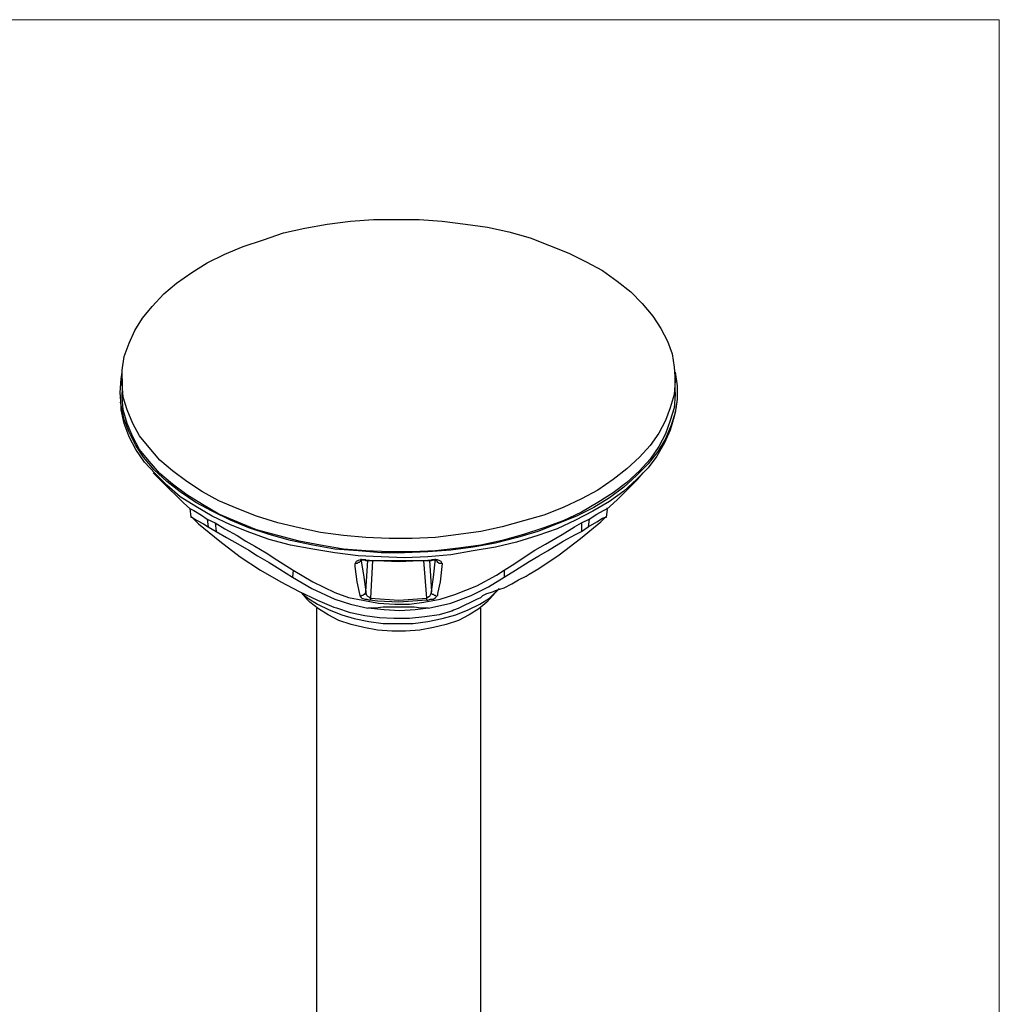
# Model space of a CAD drawing. Units: inches. Extents: x 0.5 to 16.1, y 0.5 to 11.2.
# Drawn here: x 13.9 to 16.1, y 9.1 to 11.2 of the extents above; entities that cross this region are included whole.
import ezdxf

# ---------------------------------------------------------------- set-up
doc = ezdxf.new("R2010")
doc.units = ezdxf.units.IN
doc.header["$MEASUREMENT"] = 0
doc.layers.add('Layer 1', color=7, linetype='Continuous')

msp = doc.modelspace()

# ---------------------------------------------------------------- linework, layer by layer
at = {"layer": 'Layer 1', "color": 7, "lineweight": 18, "true_color": 0xffffff}
for points in [[(0.4722, 11.2194), (16.0625, 11.2194)], [(16.0625, 11.2194), (16.0625, 0.4722)]]:
    msp.add_lwpolyline(points, dxfattribs=at)
at = {"layer": 'Layer 1', "color": 7, "lineweight": 25, "true_color": 0xffffff}
for points in [[(14.2081, 10.2862), (14.187, 10.3115), (14.1723, 10.3389), (14.1596, 10.3684), (14.1512, 10.3958), (14.1491, 10.4253), (14.1491, 10.4549), (14.1533, 10.4844), (14.1638, 10.5139), (14.1765, 10.5413), (14.1933, 10.5687), (14.2144, 10.594), (14.2397, 10.6215), (14.2672, 10.6447), (14.3009, 10.6678), (14.3346, 10.6889), (14.3726, 10.7079), (14.4127, 10.7248), (14.4569, 10.7395), (14.5012, 10.7543), (14.5476, 10.7649), (14.5961, 10.7733), (14.6467, 10.7796), (14.6973, 10.7838), (14.748, 10.7838), (14.7965, 10.7838), (14.8471, 10.7796), (14.8977, 10.7733), (14.9462, 10.767), (14.9926, 10.7564), (15.039, 10.7438), (15.0811, 10.7269), (15.1233, 10.71), (15.1613, 10.691), (15.1971, 10.6721), (15.2288, 10.6489), (15.2583, 10.6257), (15.2836, 10.6004), (15.3068, 10.573), (15.3237, 10.5455), (15.3384, 10.5181), (15.349, 10.4907), (15.3532, 10.4612), (15.3553, 10.4317), (15.3532, 10.4021), (15.3447, 10.3726), (15.3342, 10.3452), (15.3194, 10.3178), (15.3005, 10.2904), (15.2773, 10.2651), (15.2498, 10.2398), (15.2203, 10.2166), (15.1866, 10.1934), (15.1507, 10.1744), (15.1107, 10.1554), (15.0685, 10.1385), (15.0242, 10.1259), (14.9778, 10.1132), (14.9314, 10.1027), (14.8829, 10.0964), (14.8323, 10.09), (14.7817, 10.0879), (14.7311, 10.0879), (14.6805, 10.09), (14.632, 10.0943), (14.5814, 10.1006), (14.535, 10.1111), (14.4886, 10.1217), (14.4422, 10.1364), (14.4, 10.1533), (14.3599, 10.1702), (14.3241, 10.1892), (14.2903, 10.2124), (14.2587, 10.2355), (14.2313, 10.2587), (14.2081, 10.2862)], [(15.3553, 10.4506), (15.3595, 10.4211), (15.3595, 10.3916), (15.3553, 10.3621), (15.3469, 10.3347), (15.3342, 10.3051), (15.3173, 10.2777), (15.2962, 10.2503), (15.2709, 10.225), (15.2435, 10.1997), (15.2119, 10.1765), (15.1781, 10.1554), (15.1402, 10.1364), (15.098, 10.1196), (15.0558, 10.1027), (15.0116, 10.09), (14.9631, 10.0774), (14.9145, 10.069), (14.866, 10.0626), (14.8154, 10.0584), (14.7648, 10.0563), (14.7142, 10.0563), (14.6636, 10.0605), (14.613, 10.0647), (14.5645, 10.0732), (14.516, 10.0837), (14.4696, 10.0964), (14.4253, 10.1111), (14.3852, 10.128), (14.3452, 10.147), (14.3093, 10.166), (14.2756, 10.1892), (14.2461, 10.2124), (14.2186, 10.2377), (14.1955, 10.2651), (14.1786, 10.2904), (14.1638, 10.3199), (14.1533, 10.3473), (14.147, 10.3768), (14.1448, 10.4064)], [(14.1448, 10.4064), (14.147, 10.4359), (14.1491, 10.4506)], [(14.1491, 10.4359), (14.1491, 10.4064)], [(15.3553, 10.4064), (15.3553, 10.4359)], [(14.2081, 10.2566), (14.187, 10.2819), (14.1723, 10.3094), (14.1596, 10.3389), (14.1512, 10.3684), (14.1491, 10.3958), (14.1491, 10.4064)], [(15.3553, 10.4064), (15.3553, 10.4021), (15.3532, 10.3726), (15.3447, 10.3452), (15.3342, 10.3157), (15.3194, 10.2883), (15.3005, 10.2609), (15.2773, 10.2355), (15.2498, 10.2102), (15.2203, 10.187), (15.1866, 10.166), (15.1507, 10.1449), (15.1107, 10.1259), (15.0685, 10.1111), (15.0242, 10.0964), (14.9778, 10.0837), (14.9314, 10.0732), (14.8829, 10.0668), (14.8323, 10.0605), (14.7817, 10.0584), (14.7311, 10.0584), (14.6805, 10.0605), (14.632, 10.0647), (14.5814, 10.0732), (14.535, 10.0816), (14.4886, 10.0943), (14.4422, 10.1069), (14.4, 10.1238), (14.3599, 10.1407), (14.3241, 10.1617), (14.2903, 10.1828), (14.2587, 10.206), (14.2313, 10.2292), (14.2081, 10.2566)], [(14.1448, 10.3853), (14.147, 10.3747)], [(15.3574, 10.3747), (15.3532, 10.3536), (15.3447, 10.3241), (15.3321, 10.2967), (15.3152, 10.2672), (15.2962, 10.2419), (15.2709, 10.2166), (15.2435, 10.1913), (15.2119, 10.1681), (15.176, 10.147), (15.1381, 10.128), (15.098, 10.109), (15.0558, 10.0943), (15.0094, 10.0795), (14.9631, 10.069), (14.9145, 10.0605), (14.866, 10.0521), (14.8154, 10.0479), (14.7648, 10.0458), (14.7142, 10.0479), (14.6636, 10.05), (14.613, 10.0563), (14.5645, 10.0647), (14.516, 10.0732), (14.4696, 10.0858), (14.4274, 10.1006), (14.3852, 10.1175), (14.3452, 10.1364), (14.3093, 10.1575), (14.2756, 10.1786), (14.2461, 10.2039), (14.2208, 10.2292), (14.1976, 10.2545), (14.1786, 10.2819), (14.1638, 10.3094), (14.1533, 10.3389), (14.147, 10.3684), (14.147, 10.3747)], [(15.3574, 10.3747), (15.3595, 10.3853)], [(14.2165, 10.2313), (14.2376, 10.2102), (14.2819, 10.166), (14.2988, 10.1512)], [(15.2056, 10.1512), (15.2288, 10.1723), (15.273, 10.2166), (15.2857, 10.2313)], [(14.2967, 10.1533), (14.2967, 10.1533), (14.3051, 10.1491), (14.322, 10.1385), (14.3346, 10.1301)], [(14.2967, 10.1533), (14.2988, 10.1343)], [(15.1676, 10.1301), (15.1845, 10.1407), (15.1992, 10.1491), (15.2035, 10.1512), (15.2077, 10.1533), (15.2056, 10.1533)], [(15.2056, 10.1343), (15.2077, 10.1512)], [(14.3009, 10.1343), (14.3157, 10.1196), (14.362, 10.0816), (14.4063, 10.0479), (14.4506, 10.0183), (14.4949, 9.993), (14.535, 9.9719), (14.575, 9.953), (14.6109, 9.9382), (14.6193, 9.9361)], [(14.3346, 10.1301), (14.3367, 10.1132)], [(14.3346, 10.1301), (14.3515, 10.1217)], [(14.3515, 10.1217), (14.3536, 10.1027)], [(14.3515, 10.1217), (14.3726, 10.109), (14.4, 10.0943), (14.419, 10.0816), (14.438, 10.0711), (14.4633, 10.0563), (14.4865, 10.0415), (14.5223, 10.0183)], [(14.982, 10.0183), (15.0052, 10.0331), (15.0305, 10.05), (15.0495, 10.0626), (15.0727, 10.0753), (15.1086, 10.0964), (15.136, 10.1132), (15.1507, 10.1217)], [(15.0369, 10.0099), (15.0579, 10.0226), (15.1022, 10.0521), (15.1486, 10.0879), (15.1929, 10.1238), (15.2035, 10.1343)], [(15.1507, 10.1217), (15.1676, 10.1301)], [(15.1507, 10.1217), (15.1507, 10.1027)], [(15.1676, 10.1301), (15.1655, 10.1132)], [(14.3367, 10.1132), (14.3536, 10.1027)], [(14.3536, 10.1027), (14.3768, 10.09), (14.4063, 10.0732), (14.4253, 10.0626), (14.4443, 10.05), (14.4696, 10.0352), (14.4928, 10.0205), (14.5202, 10.0036)], [(14.982, 10.0036), (15.0073, 10.0183), (15.0369, 10.0373), (15.0579, 10.05), (15.0769, 10.0605), (15.1107, 10.0816), (15.1381, 10.0964), (15.1507, 10.1027)], [(15.1507, 10.1027), (15.1655, 10.1132)], [(14.6805, 10.0415), (14.6763, 10.0415), (14.6699, 10.0415), (14.6636, 10.0394), (14.6594, 10.0373), (14.6573, 10.0331)], [(14.6699, 10.0394), (14.6699, 10.0394), (14.6678, 10.0373), (14.6657, 10.0352), (14.6636, 10.0352), (14.6615, 10.0331), (14.6594, 10.0331), (14.6573, 10.0331)], [(14.6678, 9.9635), (14.6615, 9.993), (14.6573, 10.0268), (14.6573, 10.0331)], [(14.6678, 10.0394), (14.6678, 10.0394), (14.6699, 10.0394), (14.6741, 10.0415), (14.6784, 10.0415), (14.6805, 10.0394)], [(14.6699, 10.0436), (14.6763, 10.0036), (14.6805, 9.9719)], [(14.6805, 10.0394), (14.6805, 10.0415)], [(14.6805, 10.0415), (14.6973, 10.0394), (14.7163, 10.0394), (14.7332, 10.0394), (14.7522, 10.0394), (14.769, 10.0394), (14.788, 10.0394), (14.807, 10.0394), (14.8239, 10.0415)], [(14.6805, 9.9719), (14.6847, 10.0394)], [(14.6805, 10.0394), (14.7037, 10.0394), (14.7522, 10.0373), (14.7986, 10.0394), (14.8239, 10.0394)], [(14.6952, 10.0394), (14.691, 9.9572)], [(14.8133, 9.9572), (14.807, 10.0394)], [(14.8197, 10.0394), (14.8239, 9.9719)], [(14.8239, 9.9719), (14.8281, 10.0036), (14.8323, 10.0436)], [(14.8239, 10.0415), (14.8239, 10.0415), (14.8239, 10.0394)], [(14.8471, 10.0331), (14.845, 10.0373), (14.8407, 10.0394), (14.8365, 10.0415), (14.8302, 10.0415), (14.8239, 10.0415)], [(14.8239, 10.0394), (14.8239, 10.0394), (14.8281, 10.0415), (14.8323, 10.0394), (14.8344, 10.0394)], [(14.8471, 10.0331), (14.8429, 10.0331), (14.8407, 10.0331), (14.8386, 10.0352), (14.8365, 10.0352), (14.8365, 10.0373), (14.8344, 10.0394)], [(14.8471, 10.0331), (14.8429, 9.993), (14.8365, 9.9677), (14.8365, 9.9635)], [(14.5223, 10.0183), (14.5202, 10.0036)], [(14.5223, 10.0183), (14.5645, 9.993), (14.613, 9.9698), (14.6425, 9.9593), (14.6741, 9.953), (14.7079, 9.9466), (14.7437, 9.9445), (14.7754, 9.9445), (14.807, 9.9488), (14.8429, 9.9551), (14.8745, 9.9656), (14.923, 9.9846), (14.9652, 10.0078), (14.982, 10.0183)], [(14.9631, 9.9741), (14.982, 9.9804), (14.9989, 9.9888), (15.0137, 9.9973), (15.0305, 10.0057), (15.0369, 10.0099)], [(14.982, 10.0183), (14.982, 10.0036)], [(14.5202, 10.0036), (14.5624, 9.9783), (14.613, 9.9551), (14.6467, 9.9445), (14.6847, 9.9361)], [(14.8175, 9.9361), (14.866, 9.9466), (14.9103, 9.9635), (14.9483, 9.9825), (14.982, 10.0036)], [(14.5392, 9.9698), (14.5518, 9.9551)], [(14.5413, 9.9677), (14.5539, 9.9572), (14.575, 9.9445), (14.6003, 9.9319), (14.6278, 9.9213), (14.6552, 9.9129), (14.6868, 9.9066), (14.7184, 9.9024), (14.7522, 9.9024), (14.7838, 9.9024), (14.8154, 9.9066), (14.8471, 9.9129), (14.8766, 9.9213), (14.904, 9.9319), (14.9293, 9.9445), (14.9504, 9.9572), (14.9673, 9.9741), (14.9715, 9.9783)], [(14.6805, 9.9719), (14.6805, 9.9698), (14.6784, 9.9677), (14.6784, 9.9656), (14.6763, 9.9656), (14.6741, 9.9635), (14.672, 9.9635), (14.6699, 9.9614), (14.6678, 9.9635)], [(14.691, 9.9572), (14.6889, 9.9572), (14.6889, 9.9593), (14.6847, 9.9614), (14.6826, 9.9635), (14.6805, 9.9698), (14.6805, 9.9719)], [(14.8239, 9.9719), (14.8218, 9.9656), (14.8197, 9.9614), (14.8154, 9.9593), (14.8133, 9.9572)], [(14.8365, 9.9635), (14.8344, 9.9614), (14.8323, 9.9635), (14.8302, 9.9635), (14.8281, 9.9656), (14.826, 9.9656), (14.8239, 9.9677), (14.8239, 9.9698), (14.8239, 9.9719)], [(14.9314, 9.9593), (14.9356, 9.9635), (14.9441, 9.9677), (14.9525, 9.9698), (14.9588, 9.9719), (14.9631, 9.9741)], [(14.9504, 9.9551), (14.9715, 9.9783)], [(14.9504, 9.9551), (14.9441, 9.9488), (14.9272, 9.934), (14.9061, 9.9213), (14.8829, 9.9087), (14.8555, 9.9002), (14.8281, 9.8939), (14.7986, 9.8876), (14.7669, 9.8855), (14.7374, 9.8855), (14.7058, 9.8876), (14.6763, 9.8939), (14.6488, 9.9002), (14.6214, 9.9087), (14.5982, 9.9213), (14.5771, 9.934), (14.5582, 9.9488), (14.5518, 9.9551)], [(14.6678, 9.9635), (14.6678, 9.9614), (14.672, 9.9572), (14.6784, 9.9551), (14.6826, 9.9551), (14.6889, 9.953)], [(14.691, 9.9572), (14.691, 9.9572), (14.691, 9.9551), (14.691, 9.953), (14.6889, 9.953)], [(14.8133, 9.953), (14.7522, 9.9488), (14.7058, 9.9509), (14.6889, 9.953)], [(14.691, 9.9572), (14.7522, 9.953), (14.8133, 9.9572)], [(14.8133, 9.953), (14.8154, 9.953), (14.8218, 9.9551), (14.8281, 9.9551), (14.8323, 9.9593), (14.8365, 9.9635)], [(14.8133, 9.953), (14.8133, 9.953), (14.8133, 9.9551), (14.8133, 9.9572)], [(14.8724, 9.9319), (14.8829, 9.9361), (14.923, 9.9551), (14.9314, 9.9593)], [(14.5729, 9.9361), (14.5729, 8.6982)], [(14.8703, 9.9298), (14.8407, 9.9213), (14.8091, 9.9171), (14.7754, 9.9129), (14.7416, 9.9129), (14.71, 9.915), (14.6784, 9.9192), (14.6467, 9.9256), (14.6172, 9.9361)], [(14.8175, 9.9361), (14.8007, 9.9361), (14.7859, 9.9382), (14.769, 9.9382), (14.7522, 9.9382), (14.7353, 9.9382), (14.7184, 9.9382), (14.7016, 9.9361), (14.6847, 9.9361)], [(14.8175, 9.9361), (14.788, 9.9319), (14.7543, 9.9298), (14.7205, 9.9319), (14.6847, 9.9361)], [(14.8703, 9.9298), (14.8682, 9.9298), (14.8724, 9.9319)], [(14.8703, 9.9319), (14.8703, 9.9319), (14.8724, 9.9319)], [(14.9314, 8.6982), (14.9314, 9.9361)]]:
    msp.add_lwpolyline(points, dxfattribs=at)
for points in [[(14.3009, 10.1343), (14.3009, 10.1343), (14.2988, 10.1343), (14.2988, 10.1343), (14.2988, 10.1343), (14.3009, 10.1343), (14.3009, 10.1343), (14.3009, 10.1343), (14.3114, 10.128), (14.3114, 10.128), (14.3114, 10.128), (14.3262, 10.1196), (14.3262, 10.1196), (14.3262, 10.1196), (14.3367, 10.1132), (14.3367, 10.1132)], [(15.1655, 10.1132), (15.1655, 10.1132), (15.1845, 10.1238), (15.1845, 10.1238), (15.1845, 10.1238), (15.1971, 10.1322), (15.1971, 10.1322), (15.1971, 10.1322), (15.2035, 10.1343), (15.2035, 10.1343), (15.2035, 10.1343), (15.2056, 10.1343), (15.2056, 10.1343), (15.2056, 10.1343), (15.2035, 10.1343), (15.2035, 10.1343)]]:
    msp.add_open_spline(points, degree=3, knots=[0, 0, 0, 0, 1, 1, 1, 2, 2, 2, 3, 3, 3, 4, 4, 4, 5, 5, 5, 5], dxfattribs=at)

doc.saveas('drawing.dxf')
